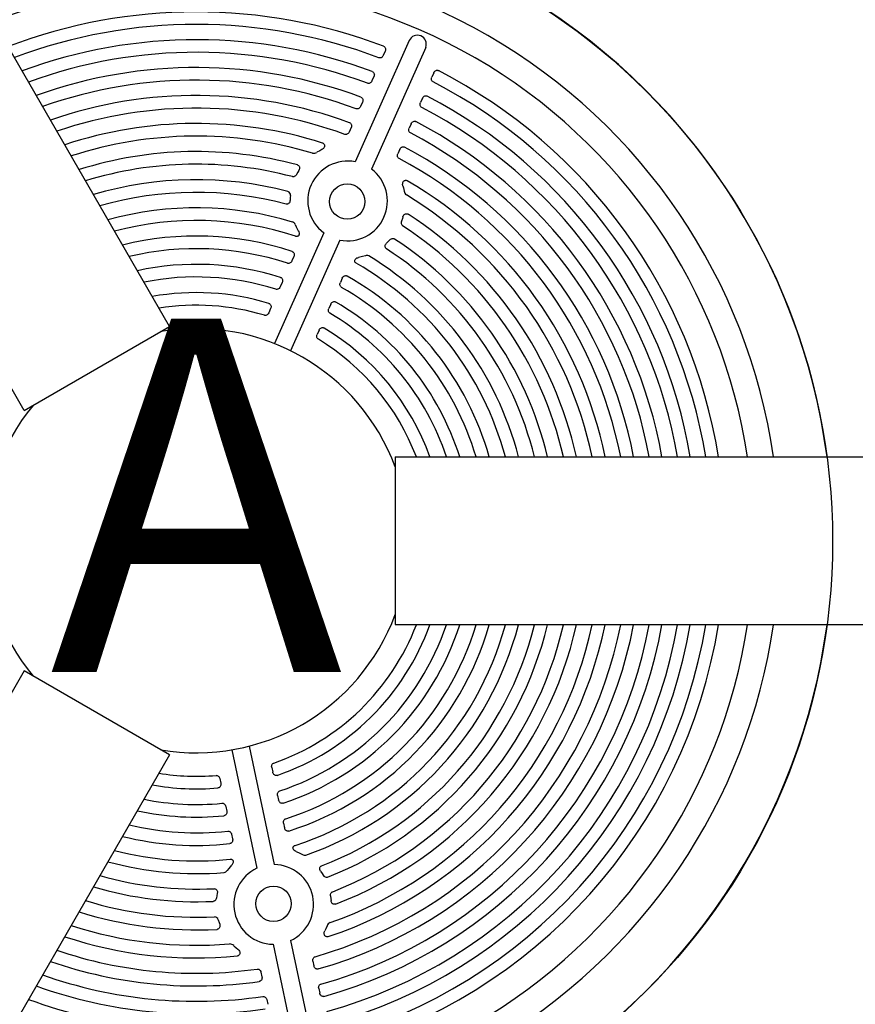
# Model space of a CAD drawing. Extents: x 6 to 744, y 6 to 629.
# Drawn here: x 534 to 546, y 334 to 348 of the extents above; entities that cross this region are included whole.
import ezdxf
from ezdxf.enums import TextEntityAlignment as Align

# ---------------------------------------------------------------- set-up
doc = ezdxf.new("R2010")
doc.units = 0
doc.header["$LTSCALE"] = 12
doc.header["$MEASUREMENT"] = 0
doc.layers.add('GT-COMPONENT_LINEWORK', color=7, linetype='CONTINUOUS')
doc.layers.add('GT-FOOTING_HOLES', color=20, linetype='CONTINUOUS')
doc.styles.add('NORMAL', font='romans.shx')

msp = doc.modelspace()

# ---------------------------------------------------------------- linework, layer by layer
at = {"layer": 'GT-COMPONENT_LINEWORK'}
for p, q in [((536.156, 343.365), (529, 355.76)), ((534.099, 342.177), (526.943, 354.572)), ((539.546, 347.41), (538.782, 345.694)), ((539.779, 347.314), (539.012, 345.591)), ((539.206, 347.261), (539.179, 347.199)), ((539.893, 346.955), (539.865, 346.893)), ((539.046, 346.901), (539.018, 346.839)), ((538.885, 346.54), (538.858, 346.478)), ((539.732, 346.595), (539.705, 346.533)), ((538.724, 346.178), (538.696, 346.116)), ((539.572, 346.234), (539.544, 346.172)), ((538.279, 345.852), (538.24, 345.829)), ((538.308, 345.868), (538.279, 345.852)), ((539.411, 345.872), (539.383, 345.81)), ((537.971, 345.55), (537.952, 345.517)), ((537.984, 345.573), (537.971, 345.55)), ((539.455, 345.357), (539.464, 345.325)), ((539.464, 345.325), (539.473, 345.28)), ((537.861, 345.19), (537.86, 345.15)), ((537.864, 345.218), (537.861, 345.19)), ((539.448, 344.892), (539.436, 344.857)), ((539.456, 344.918), (539.448, 344.892)), ((537.93, 344.809), (537.948, 344.773)), ((537.948, 344.773), (537.976, 344.72)), ((538.335, 344.69), (537.638, 343.125)), ((538.565, 344.588), (537.868, 343.022)), ((539.253, 344.57), (539.225, 344.542)), ((539.273, 344.59), (539.253, 344.57)), ((537.913, 344.355), (537.885, 344.293)), ((538.886, 344.355), (538.828, 344.341)), ((538.925, 344.367), (538.886, 344.355)), ((538.599, 344.05), (538.571, 343.988)), ((537.749, 343.988), (537.722, 343.926)), ((537.585, 343.62), (537.558, 343.558)), ((538.436, 343.682), (538.408, 343.621)), ((534.099, 342.177), (536.156, 343.365)), ((538.272, 343.314), (538.244, 343.252)), ((534.222, 342.248), (534.222, 342.248)), ((539.347, 341.523), (553.659, 341.523)), ((539.347, 341.523), (539.347, 339.148)), ((539.347, 339.148), (553.659, 339.148)), ((534.099, 338.493), (526.943, 326.098)), ((536.156, 337.306), (534.099, 338.493)), ((537.034, 337.377), (537.39, 335.702)), ((537.28, 337.43), (537.636, 335.754)), ((536.156, 337.306), (529, 324.911)), ((537.6, 337.127), (537.614, 337.06)), ((536.865, 336.97), (536.879, 336.904)), ((537.684, 336.732), (537.698, 336.666)), ((536.949, 336.576), (536.963, 336.51)), ((537.768, 336.339), (537.782, 336.273)), ((537.033, 336.183), (537.047, 336.117)), ((537.945, 335.94), (537.999, 335.915)), ((537.999, 335.915), (538.034, 335.895)), ((536.994, 335.701), (536.97, 335.669)), ((537.033, 335.746), (536.994, 335.701)), ((538.291, 335.661), (538.314, 335.628)), ((538.314, 335.628), (538.328, 335.604)), ((536.823, 335.311), (536.819, 335.283)), ((536.83, 335.351), (536.823, 335.311)), ((538.433, 335.31), (538.437, 335.272)), ((538.437, 335.272), (538.439, 335.246)), ((536.844, 334.972), (536.855, 334.936)), ((536.855, 334.936), (536.864, 334.911)), ((538.365, 334.846), (538.351, 334.817)), ((538.383, 334.888), (538.365, 334.846)), ((537.865, 334.679), (538.255, 332.842)), ((537.063, 334.607), (537.097, 334.576)), ((537.097, 334.576), (537.122, 334.556)), ((537.619, 334.627), (538.011, 332.782)), ((538.182, 334.388), (538.196, 334.321)), ((537.447, 334.232), (537.461, 334.165)), ((538.265, 334), (538.279, 333.934)), ((537.53, 333.844), (537.544, 333.778))]:
    msp.add_line(p, q, dxfattribs=at)
for centre in [(538.669, 345.132), (537.626, 335.2)]:
    msp.add_circle(centre, 0.25, dxfattribs=at)
for centre, radius, start, end in [((536.534, 340.335), 13.658, 4.9881, 115.0119), ((536.534, 340.335), 12.342, 5.5211, 114.4789), ((536.534, 340.335), 9, 7.582, 112.418), ((536.534, 340.335), 8.25, 8.2758, 111.7242), ((536.534, 340.335), 7.887, 8.6602, 111.3398), ((536.534, 340.335), 7.48, 69.2582, 110.8653), ((536.534, 340.335), 7.303, 69.3017, 110.6416), ((536.534, 340.335), 7.087, 69.4402, 110.354), ((539.661, 347.36), 0.126, 338.6397, 156.6837), ((536.534, 340.335), 6.909, 69.4888, 110.1035), ((536.534, 340.335), 6.693, 69.6444, 109.78), ((536.534, 340.335), 7.48, 9.1347, 62.7418), ((536.534, 340.335), 6.515, 69.699, 109.4977), ((536.534, 340.335), 7.303, 9.3584, 62.6983), ((536.534, 340.335), 6.298, 69.8749, 109.1312), ((536.534, 340.335), 7.087, 9.646, 62.5598), ((536.534, 340.335), 6.119, 69.9367, 108.8105), ((536.534, 340.335), 6.909, 9.8965, 62.5112), ((536.534, 340.335), 5.902, 72.3949, 108.392), ((536.534, 340.335), 6.693, 10.22, 62.3556), ((536.534, 340.335), 6.515, 10.5023, 62.301), ((536.534, 340.335), 5.723, 73.3006, 108.0245), ((536.534, 340.335), 5.505, 74.9541, 107.542), ((538.196, 345.892), 0.0771, 257.0921, 305.072), ((536.534, 340.335), 6.298, 10.8688, 62.1251), ((538.674, 345.141), 0.564, 78.8905, 233.1095), ((536.534, 340.335), 6.119, 11.1895, 62.0633), ((536.534, 340.335), 5.326, 75.2268, 107.1165), ((538.673, 345.141), 0.564, 258.8978, 53.1022), ((536.534, 340.335), 5.107, 75.3104, 106.5548), ((536.534, 340.335), 5.902, 11.608, 59.6389), ((536.534, 340.335), 4.928, 75.0717, 106.0566), ((537.813, 345.227), 0.0518, 350.4002, 71.2542), ((539.55, 345.29), 0.078, 187.436, 234.8553), ((536.534, 340.335), 5.723, 11.9755, 58.7236), ((536.534, 340.335), 4.709, 73.1978, 105.3934), ((536.534, 340.335), 4.53, 71.9624, 104.8018), ((537.876, 344.788), 0.0589, 21.5938, 70.504), ((539.486, 344.834), 0.0549, 155.5608, 232.3945), ((536.534, 340.335), 5.505, 12.458, 57.0459), ((536.534, 340.335), 5.326, 12.8835, 56.7739), ((536.534, 340.335), 4.31, 71.6842, 104.0067), ((536.534, 340.335), 5.107, 13.4452, 56.6897), ((536.534, 340.335), 4.131, 71.8191, 103.2922), ((536.534, 340.335), 4.928, 13.9434, 56.9284), ((538.945, 344.312), 0.0587, 61.4084, 110.539), ((536.534, 340.335), 4.709, 14.6066, 58.8037), ((536.534, 340.335), 3.91, 72.2735, 102.321), ((536.534, 340.335), 4.53, 15.1982, 60.0376), ((536.534, 340.335), 3.731, 72.4383, 101.4401), ((536.534, 340.335), 4.31, 15.9933, 60.3158), ((536.534, 340.335), 4.131, 16.7078, 60.1809), ((536.534, 340.335), 3.51, 73.0006, 100.2262), ((536.534, 340.335), 3.331, 73.2066, 99.1114), ((536.534, 340.335), 3.91, 17.679, 59.7265), ((536.534, 340.335), 3.731, 18.5599, 59.5617), ((536.534, 340.335), 3, 20.3641, 99.6359), ((536.534, 340.335), 3.51, 19.7738, 58.9994), ((536.534, 340.335), 3.331, 20.8886, 58.7934), ((536.534, 340.335), 3, 140.3641, 219.6359), ((536.534, 340.335), 3, 260.3641, 339.6359), ((536.534, 340.335), 13.658, 244.9881, 355.0119), ((536.534, 340.335), 12.342, 245.5211, 354.4789), ((536.534, 340.335), 9, 247.582, 352.418), ((536.534, 340.335), 8.25, 248.2758, 351.7242), ((536.534, 340.335), 7.887, 248.6602, 351.3398), ((536.534, 340.335), 3.331, 289.2066, 339.1114), ((536.534, 340.335), 3.51, 289.0006, 340.2262), ((536.534, 340.335), 3.731, 288.4383, 341.4401), ((536.534, 340.335), 3.91, 288.2735, 342.321), ((536.534, 340.335), 4.131, 287.8191, 343.2922), ((536.534, 340.335), 4.31, 287.6842, 344.0067), ((536.534, 340.335), 4.53, 287.9624, 344.8018), ((536.534, 340.335), 4.709, 289.1978, 345.3934), ((536.534, 340.335), 6.119, 285.9367, 348.8105), ((536.534, 340.335), 6.298, 285.8749, 349.1312), ((536.534, 340.335), 6.515, 285.699, 349.4977), ((536.534, 340.335), 4.928, 291.0717, 346.0566), ((536.534, 340.335), 6.693, 285.6444, 349.78), ((536.534, 340.335), 6.909, 285.4888, 350.1035), ((536.534, 340.335), 5.107, 291.3104, 346.5548), ((536.534, 340.335), 5.902, 288.3949, 348.392), ((536.534, 340.335), 7.087, 285.4402, 350.354), ((536.534, 340.335), 5.723, 289.3006, 348.0245), ((536.534, 340.335), 7.303, 285.3017, 350.6416), ((536.534, 340.335), 5.326, 291.2268, 347.1165), ((536.534, 340.335), 7.48, 285.2582, 350.8653), ((536.534, 340.335), 5.505, 290.9541, 347.542), ((536.534, 340.335), 3.331, 260.8886, 274.7934), ((536.534, 340.335), 3.51, 259.7738, 274.9994), ((536.534, 340.335), 3.731, 258.5599, 275.5617), ((536.534, 340.335), 3.91, 257.679, 275.7265), ((536.534, 340.335), 4.131, 256.7078, 276.1809), ((536.534, 340.335), 4.31, 255.9933, 276.3158), ((536.534, 340.335), 4.53, 255.1982, 276.0376), ((536.534, 340.335), 4.709, 254.6066, 274.8037), ((538.066, 335.945), 0.0589, 237.5938, 286.504), ((536.921, 335.701), 0.0587, 277.4084, 326.5391), ((537.628, 335.19), 0.564, 114.8978, 269.1022), ((537.628, 335.19), 0.564, 294.8905, 89.1095), ((536.534, 340.335), 4.928, 253.9434, 272.9284), ((538.375, 335.627), 0.0518, 206.3999, 287.2544), ((536.534, 340.335), 5.107, 253.4452, 272.6897), ((536.534, 340.335), 5.326, 252.8835, 272.7739), ((536.534, 340.335), 5.505, 252.458, 273.0459), ((536.79, 334.961), 0.0549, 11.5608, 88.3945), ((536.534, 340.335), 5.723, 251.9755, 274.7236), ((538.456, 334.863), 0.0771, 113.0928, 161.0713), ((536.534, 340.335), 5.902, 251.608, 275.6389), ((536.534, 340.335), 6.119, 251.1895, 278.0633), ((537.007, 334.554), 0.078, 43.436, 90.8553), ((536.534, 340.335), 6.298, 250.8688, 278.1251), ((536.534, 340.335), 6.515, 250.5023, 278.301), ((536.534, 340.335), 6.693, 250.22, 278.3556), ((536.534, 340.335), 6.909, 249.8965, 278.5112)]:
    msp.add_arc(centre, radius, start, end, dxfattribs=at)
msp.add_ellipse((537.691, 342.933), major_axis=(-30.017, 13.365), ratio=0.147653, start_param=4.708563, end_param=4.708579, dxfattribs=at)
for points, knots in [([(539.183, 347.331), (539.188, 347.329), (539.193, 347.326), (539.201, 347.319), (539.204, 347.314), (539.209, 347.303), (539.211, 347.297), (539.212, 347.286), (539.212, 347.281), (539.21, 347.271), (539.208, 347.265), (539.206, 347.261)], [0, 0, 0, 0, 0.0407477, 0.0407477, 0.0836433, 0.0836433, 0.1322553, 0.1322553, 0.1717454, 0.1717454, 0.2129763, 0.2129763, 0.2129763, 0.2129763]), ([(539.179, 347.199), (539.175, 347.191), (539.17, 347.184), (539.159, 347.173), (539.153, 347.169), (539.141, 347.165), (539.136, 347.164), (539.125, 347.164), (539.12, 347.165), (539.115, 347.167)], [0, 0, 0, 0, 0.0669167, 0.0669167, 0.1215384, 0.1215384, 0.1630491, 0.1630491, 0.2031453, 0.2031453, 0.2031453, 0.2031453]), ([(539.023, 346.971), (539.028, 346.969), (539.032, 346.966), (539.041, 346.959), (539.044, 346.954), (539.049, 346.944), (539.051, 346.938), (539.052, 346.926), (539.052, 346.921), (539.05, 346.911), (539.048, 346.906), (539.046, 346.901)], [0, 0, 0, 0, 0.0407344, 0.0407344, 0.0835884, 0.0835884, 0.1321357, 0.1321357, 0.1718684, 0.1718684, 0.2133598, 0.2133598, 0.2133598, 0.2133598]), ([(539.893, 346.955), (539.896, 346.963), (539.901, 346.97), (539.912, 346.98), (539.918, 346.984), (539.93, 346.989), (539.936, 346.99), (539.945, 346.989), (539.949, 346.989), (539.954, 346.987), (539.957, 346.986), (539.96, 346.985)], [0, 0, 0, 0, 0.066845, 0.066845, 0.1214465, 0.1214465, 0.167803, 0.167803, 0.1913879, 0.1913879, 0.2147449, 0.2147449, 0.2147449, 0.2147449]), ([(539.018, 346.839), (539.015, 346.831), (539.01, 346.824), (538.998, 346.813), (538.992, 346.809), (538.981, 346.805), (538.976, 346.804), (538.965, 346.804), (538.96, 346.805), (538.955, 346.807)], [0, 0, 0, 0, 0.0669689, 0.0669689, 0.1216052, 0.1216052, 0.1629296, 0.1629296, 0.2028456, 0.2028456, 0.2028456, 0.2028456]), ([(539.884, 346.825), (539.879, 346.827), (539.875, 346.83), (539.867, 346.839), (539.864, 346.844), (539.86, 346.855), (539.859, 346.862), (539.86, 346.877), (539.862, 346.885), (539.865, 346.893)], [0, 0, 0, 0, 0.0409628, 0.0409628, 0.0851181, 0.0851181, 0.1360821, 0.1360821, 0.2013778, 0.2013778, 0.2013778, 0.2013778]), ([(538.862, 346.61), (538.867, 346.608), (538.872, 346.606), (538.88, 346.598), (538.883, 346.594), (538.888, 346.583), (538.89, 346.577), (538.891, 346.566), (538.891, 346.56), (538.889, 346.55), (538.887, 346.545), (538.885, 346.54)], [0, 0, 0, 0, 0.0407209, 0.0407209, 0.0835293, 0.0835293, 0.1320036, 0.1320036, 0.1720053, 0.1720053, 0.2137844, 0.2137844, 0.2137844, 0.2137844]), ([(539.723, 346.465), (539.718, 346.467), (539.714, 346.471), (539.707, 346.479), (539.704, 346.484), (539.7, 346.496), (539.699, 346.502), (539.699, 346.517), (539.701, 346.526), (539.705, 346.533)], [0, 0, 0, 0, 0.0409623, 0.0409623, 0.0851538, 0.0851538, 0.1362005, 0.1362005, 0.2010808, 0.2010808, 0.2010808, 0.2010808]), ([(539.732, 346.595), (539.736, 346.603), (539.741, 346.61), (539.752, 346.621), (539.758, 346.625), (539.77, 346.629), (539.776, 346.63), (539.785, 346.63), (539.788, 346.629), (539.794, 346.628), (539.797, 346.626), (539.8, 346.625)], [0, 0, 0, 0, 0.0668919, 0.0668919, 0.1215066, 0.1215066, 0.1678598, 0.1678598, 0.1916126, 0.1916126, 0.2151352, 0.2151352, 0.2151352, 0.2151352]), ([(538.858, 346.478), (538.854, 346.47), (538.849, 346.463), (538.838, 346.452), (538.832, 346.448), (538.82, 346.444), (538.815, 346.443), (538.804, 346.443), (538.799, 346.444), (538.794, 346.446)], [0, 0, 0, 0, 0.067024, 0.067024, 0.1216758, 0.1216758, 0.1627928, 0.1627928, 0.2025052, 0.2025052, 0.2025052, 0.2025052]), ([(538.701, 346.249), (538.706, 346.247), (538.711, 346.244), (538.719, 346.237), (538.722, 346.232), (538.727, 346.222), (538.729, 346.215), (538.73, 346.204), (538.73, 346.199), (538.728, 346.188), (538.726, 346.183), (538.724, 346.178)], [0, 0, 0, 0, 0.0407072, 0.0407072, 0.0834651, 0.0834651, 0.1318566, 0.1318566, 0.1721591, 0.1721591, 0.2142581, 0.2142581, 0.2142581, 0.2142581]), ([(539.572, 346.234), (539.575, 346.242), (539.58, 346.249), (539.592, 346.26), (539.597, 346.264), (539.61, 346.268), (539.616, 346.269), (539.625, 346.269), (539.628, 346.268), (539.634, 346.267), (539.637, 346.266), (539.639, 346.264)], [0, 0, 0, 0, 0.0669399, 0.0669399, 0.121568, 0.121568, 0.1679179, 0.1679179, 0.1918588, 0.1918588, 0.2155671, 0.2155671, 0.2155671, 0.2155671]), ([(538.696, 346.116), (538.693, 346.108), (538.688, 346.101), (538.677, 346.09), (538.671, 346.086), (538.659, 346.082), (538.654, 346.081), (538.643, 346.081), (538.638, 346.082), (538.633, 346.083)], [0, 0, 0, 0, 0.0670791, 0.0670791, 0.1217461, 0.1217461, 0.162628, 0.162628, 0.202116, 0.202116, 0.202116, 0.202116]), ([(539.562, 346.104), (539.558, 346.106), (539.553, 346.11), (539.546, 346.118), (539.543, 346.123), (539.539, 346.135), (539.538, 346.141), (539.539, 346.156), (539.541, 346.165), (539.544, 346.172)], [0, 0, 0, 0, 0.0409632, 0.0409632, 0.0851964, 0.0851964, 0.1363358, 0.1363358, 0.2007437, 0.2007437, 0.2007437, 0.2007437]), ([(538.319, 345.961), (538.324, 345.959), (538.329, 345.956), (538.337, 345.949), (538.341, 345.945), (538.345, 345.936), (538.347, 345.931), (538.348, 345.92), (538.347, 345.915), (538.344, 345.902), (538.341, 345.896), (538.333, 345.886), (538.329, 345.881), (538.319, 345.874), (538.314, 345.87), (538.308, 345.868)], [0, 0, 0, 0, 0.0423047, 0.0423047, 0.0817874, 0.0817874, 0.1216788, 0.1216788, 0.1662527, 0.1662527, 0.2200799, 0.2200799, 0.2663761, 0.2663761, 0.3142542, 0.3142542, 0.3142542, 0.3142542]), ([(539.411, 345.872), (539.414, 345.88), (539.419, 345.887), (539.43, 345.898), (539.436, 345.902), (539.449, 345.906), (539.455, 345.907), (539.464, 345.907), (539.467, 345.907), (539.473, 345.905), (539.476, 345.904), (539.479, 345.902)], [0, 0, 0, 0, 0.0669891, 0.0669891, 0.121631, 0.121631, 0.1679775, 0.1679775, 0.1921307, 0.1921307, 0.2160485, 0.2160485, 0.2160485, 0.2160485]), ([(539.401, 345.742), (539.396, 345.744), (539.392, 345.748), (539.385, 345.756), (539.382, 345.761), (539.378, 345.773), (539.377, 345.78), (539.378, 345.795), (539.38, 345.803), (539.383, 345.81)], [0, 0, 0, 0, 0.0409657, 0.0409657, 0.0852473, 0.0852473, 0.1364916, 0.1364916, 0.2003587, 0.2003587, 0.2003587, 0.2003587]), ([(537.963, 345.651), (537.968, 345.65), (537.973, 345.648), (537.982, 345.641), (537.985, 345.637), (537.991, 345.627), (537.993, 345.622), (537.995, 345.609), (537.995, 345.602), (537.992, 345.588), (537.989, 345.58), (537.984, 345.573)], [0, 0, 0, 0, 0.0408378, 0.0408378, 0.0820418, 0.0820418, 0.1272513, 0.1272513, 0.1800802, 0.1800802, 0.2428418, 0.2428418, 0.2428418, 0.2428418]), ([(537.952, 345.517), (537.948, 345.509), (537.943, 345.502), (537.93, 345.492), (537.924, 345.488), (537.913, 345.485), (537.909, 345.484), (537.9, 345.484), (537.896, 345.484), (537.892, 345.485)], [0, 0, 0, 0, 0.0696448, 0.0696448, 0.1251852, 0.1251852, 0.1578569, 0.1578569, 0.1895229, 0.1895229, 0.1895229, 0.1895229]), ([(539.455, 345.357), (539.452, 345.367), (539.451, 345.378), (539.454, 345.397), (539.456, 345.405), (539.463, 345.417), (539.467, 345.422), (539.476, 345.429), (539.481, 345.431), (539.491, 345.434), (539.496, 345.434), (539.507, 345.432), (539.512, 345.431), (539.517, 345.428)], [0, 0, 0, 0, 0.0829816, 0.0829816, 0.14877, 0.14877, 0.204063, 0.204063, 0.2516793, 0.2516793, 0.2963228, 0.2963228, 0.3453937, 0.3453937, 0.3453937, 0.3453937]), ([(537.86, 345.15), (537.86, 345.141), (537.858, 345.133), (537.852, 345.118), (537.848, 345.113), (537.839, 345.104), (537.834, 345.101), (537.825, 345.097), (537.821, 345.096), (537.812, 345.096), (537.808, 345.096), (537.804, 345.097)], [0, 0, 0, 0, 0.0666905, 0.0666905, 0.1195284, 0.1195284, 0.164215, 0.164215, 0.1975502, 0.1975502, 0.2308037, 0.2308037, 0.2308037, 0.2308037]), ([(539.456, 344.918), (539.458, 344.926), (539.462, 344.935), (539.473, 344.947), (539.478, 344.952), (539.49, 344.958), (539.496, 344.96), (539.506, 344.961), (539.511, 344.961), (539.52, 344.959), (539.525, 344.957), (539.528, 344.954)], [0, 0, 0, 0, 0.0694717, 0.0694717, 0.1256503, 0.1256503, 0.1727452, 0.1727452, 0.2090698, 0.2090698, 0.2450004, 0.2450004, 0.2450004, 0.2450004]), ([(537.977, 344.72), (537.983, 344.709), (537.988, 344.698), (537.99, 344.68), (537.99, 344.674), (537.987, 344.663), (537.985, 344.658), (537.979, 344.65), (537.976, 344.647), (537.968, 344.643), (537.964, 344.641), (537.956, 344.64), (537.952, 344.64), (537.944, 344.64), (537.94, 344.641), (537.937, 344.642)], [0, 0, 0, 0, 0.0986169, 0.0986169, 0.1686802, 0.1686802, 0.2255681, 0.2255681, 0.2759796, 0.2759796, 0.3265716, 0.3265716, 0.3684609, 0.3684609, 0.4124329, 0.4124329, 0.4124329, 0.4124329]), ([(539.273, 344.591), (539.279, 344.597), (539.286, 344.602), (539.3, 344.608), (539.306, 344.61), (539.318, 344.611), (539.322, 344.61), (539.331, 344.608), (539.335, 344.606), (539.339, 344.604)], [0, 0, 0, 0, 0.06585, 0.06585, 0.1189752, 0.1189752, 0.1541424, 0.1541424, 0.1883609, 0.1883609, 0.1883609, 0.1883609]), ([(537.888, 344.427), (537.894, 344.425), (537.898, 344.423), (537.906, 344.416), (537.91, 344.411), (537.916, 344.401), (537.917, 344.395), (537.919, 344.383), (537.919, 344.377), (537.917, 344.366), (537.915, 344.361), (537.913, 344.355)], [0, 0, 0, 0, 0.0406344, 0.0406344, 0.0830134, 0.0830134, 0.1307376, 0.1307376, 0.1733733, 0.1733733, 0.2178741, 0.2178741, 0.2178741, 0.2178741]), ([(539.223, 344.465), (539.219, 344.468), (539.215, 344.472), (539.209, 344.481), (539.207, 344.486), (539.204, 344.496), (539.204, 344.502), (539.206, 344.514), (539.208, 344.521), (539.215, 344.532), (539.22, 344.538), (539.225, 344.542)], [0, 0, 0, 0, 0.0412424, 0.0412424, 0.0817354, 0.0817354, 0.1254279, 0.1254279, 0.1764585, 0.1764585, 0.228839, 0.228839, 0.228839, 0.228839]), ([(537.885, 344.293), (537.881, 344.285), (537.876, 344.278), (537.865, 344.267), (537.859, 344.263), (537.847, 344.259), (537.842, 344.258), (537.832, 344.258), (537.828, 344.258), (537.823, 344.26)], [0, 0, 0, 0, 0.0674423, 0.0674423, 0.1222098, 0.1222098, 0.1612587, 0.1612587, 0.198975, 0.198975, 0.198975, 0.198975]), ([(538.796, 344.26), (538.79, 344.263), (538.785, 344.267), (538.779, 344.276), (538.776, 344.281), (538.774, 344.29), (538.773, 344.294), (538.775, 344.303), (538.776, 344.308), (538.781, 344.317), (538.785, 344.321), (538.794, 344.329), (538.8, 344.333), (538.813, 344.338), (538.82, 344.34), (538.827, 344.342)], [0, 0, 0, 0, 0.0530298, 0.0530298, 0.0970733, 0.0970733, 0.1371882, 0.1371882, 0.1779856, 0.1779856, 0.2273087, 0.2273087, 0.2868792, 0.2868792, 0.3512809, 0.3512809, 0.3512809, 0.3512809]), ([(537.725, 344.06), (537.73, 344.058), (537.734, 344.056), (537.743, 344.049), (537.746, 344.045), (537.752, 344.034), (537.754, 344.028), (537.755, 344.016), (537.755, 344.011), (537.753, 343.999), (537.751, 343.993), (537.749, 343.988)], [0, 0, 0, 0, 0.0406208, 0.0406208, 0.0828793, 0.0828793, 0.1303765, 0.1303765, 0.1737813, 0.1737813, 0.2190306, 0.2190306, 0.2190306, 0.2190306]), ([(538.599, 344.05), (538.603, 344.058), (538.608, 344.065), (538.619, 344.076), (538.625, 344.08), (538.637, 344.084), (538.643, 344.085), (538.653, 344.085), (538.656, 344.084), (538.662, 344.083), (538.666, 344.081), (538.668, 344.08)], [0, 0, 0, 0, 0.0672953, 0.0672953, 0.1220225, 0.1220225, 0.1683478, 0.1683478, 0.1941611, 0.1941611, 0.2197197, 0.2197197, 0.2197197, 0.2197197]), ([(537.722, 343.926), (537.718, 343.918), (537.713, 343.911), (537.701, 343.9), (537.695, 343.896), (537.684, 343.892), (537.679, 343.891), (537.669, 343.89), (537.664, 343.891), (537.66, 343.892)], [0, 0, 0, 0, 0.0675457, 0.0675457, 0.1223414, 0.1223414, 0.1607919, 0.1607919, 0.1979311, 0.1979311, 0.1979311, 0.1979311]), ([(538.588, 343.919), (538.583, 343.922), (538.579, 343.925), (538.572, 343.934), (538.57, 343.939), (538.566, 343.951), (538.565, 343.958), (538.566, 343.973), (538.568, 343.981), (538.571, 343.988)], [0, 0, 0, 0, 0.0410223, 0.0410223, 0.0857171, 0.0857171, 0.1378076, 0.1378076, 0.1972576, 0.1972576, 0.1972576, 0.1972576]), ([(537.56, 343.692), (537.565, 343.691), (537.57, 343.688), (537.579, 343.681), (537.582, 343.677), (537.588, 343.667), (537.59, 343.661), (537.591, 343.649), (537.591, 343.643), (537.589, 343.631), (537.588, 343.625), (537.585, 343.62)], [0, 0, 0, 0, 0.04061, 0.04061, 0.0827381, 0.0827381, 0.1299938, 0.1299938, 0.174275, 0.174275, 0.22045, 0.22045, 0.22045, 0.22045]), ([(538.424, 343.552), (538.419, 343.555), (538.415, 343.558), (538.409, 343.567), (538.406, 343.573), (538.402, 343.585), (538.402, 343.592), (538.403, 343.606), (538.405, 343.614), (538.408, 343.621)], [0, 0, 0, 0, 0.0410512, 0.0410512, 0.0858921, 0.0858921, 0.1382694, 0.1382694, 0.1962278, 0.1962278, 0.1962278, 0.1962278]), ([(538.436, 343.682), (538.439, 343.69), (538.444, 343.698), (538.456, 343.709), (538.462, 343.713), (538.474, 343.717), (538.48, 343.718), (538.489, 343.718), (538.493, 343.717), (538.499, 343.716), (538.502, 343.714), (538.505, 343.712)], [0, 0, 0, 0, 0.0673788, 0.0673788, 0.1221291, 0.1221291, 0.1684486, 0.1684486, 0.1948012, 0.1948012, 0.2208933, 0.2208933, 0.2208933, 0.2208933]), ([(537.558, 343.558), (537.554, 343.55), (537.549, 343.543), (537.537, 343.532), (537.531, 343.528), (537.52, 343.523), (537.515, 343.522), (537.506, 343.522), (537.501, 343.523), (537.496, 343.524)], [0, 0, 0, 0, 0.0676671, 0.0676671, 0.122496, 0.122496, 0.1602049, 0.1602049, 0.1966331, 0.1966331, 0.1966331, 0.1966331]), ([(538.272, 343.314), (538.275, 343.322), (538.28, 343.33), (538.292, 343.341), (538.298, 343.345), (538.31, 343.349), (538.316, 343.35), (538.326, 343.35), (538.329, 343.349), (538.336, 343.347), (538.339, 343.346), (538.342, 343.344)], [0, 0, 0, 0, 0.0674762, 0.0674762, 0.1222532, 0.1222532, 0.168566, 0.168566, 0.1955834, 0.1955834, 0.2223338, 0.2223338, 0.2223338, 0.2223338]), ([(538.26, 343.184), (538.255, 343.187), (538.251, 343.19), (538.244, 343.199), (538.242, 343.205), (538.238, 343.217), (538.238, 343.224), (538.239, 343.238), (538.241, 343.246), (538.244, 343.252)], [0, 0, 0, 0, 0.0410929, 0.0410929, 0.0861215, 0.0861215, 0.1388617, 0.1388617, 0.1949475, 0.1949475, 0.1949475, 0.1949475]), ([(537.6, 337.127), (537.598, 337.135), (537.598, 337.144), (537.601, 337.16), (537.604, 337.167), (537.61, 337.177), (537.614, 337.18), (537.621, 337.186), (537.625, 337.189), (537.63, 337.19)], [0, 0, 0, 0, 0.067667, 0.067667, 0.1224959, 0.1224959, 0.1602048, 0.1602048, 0.1966331, 0.1966331, 0.1966331, 0.1966331]), ([(537.677, 337.017), (537.672, 337.015), (537.667, 337.014), (537.656, 337.015), (537.65, 337.016), (537.64, 337.021), (537.635, 337.025), (537.626, 337.033), (537.623, 337.038), (537.618, 337.049), (537.616, 337.054), (537.614, 337.06)], [0, 0, 0, 0, 0.0406099, 0.0406099, 0.0827837, 0.0827837, 0.1301608, 0.1301608, 0.1742087, 0.1742087, 0.2204498, 0.2204498, 0.2204498, 0.2204498]), ([(536.812, 337.017), (536.818, 337.017), (536.823, 337.016), (536.834, 337.013), (536.839, 337.01), (536.849, 337.002), (536.854, 336.997), (536.861, 336.985), (536.864, 336.978), (536.865, 336.97)], [0, 0, 0, 0, 0.0410929, 0.0410929, 0.0861218, 0.0861218, 0.1388623, 0.1388623, 0.1949475, 0.1949475, 0.1949475, 0.1949475]), ([(536.879, 336.904), (536.881, 336.896), (536.881, 336.887), (536.878, 336.871), (536.876, 336.864), (536.869, 336.853), (536.864, 336.849), (536.857, 336.844), (536.853, 336.842), (536.847, 336.84), (536.843, 336.839), (536.84, 336.839)], [0, 0, 0, 0, 0.0674248, 0.0674248, 0.122187, 0.122187, 0.1685017, 0.1685017, 0.1955406, 0.1955406, 0.2223319, 0.2223319, 0.2223319, 0.2223319]), ([(537.684, 336.732), (537.682, 336.741), (537.682, 336.75), (537.685, 336.766), (537.687, 336.772), (537.694, 336.782), (537.697, 336.786), (537.705, 336.792), (537.709, 336.795), (537.714, 336.796)], [0, 0, 0, 0, 0.067544, 0.067544, 0.1223392, 0.1223392, 0.160789, 0.160789, 0.1979311, 0.1979311, 0.1979311, 0.1979311]), ([(537.76, 336.622), (537.755, 336.621), (537.75, 336.62), (537.739, 336.621), (537.734, 336.622), (537.723, 336.627), (537.718, 336.631), (537.71, 336.64), (537.707, 336.644), (537.701, 336.655), (537.699, 336.66), (537.698, 336.666)], [0, 0, 0, 0, 0.0406218, 0.0406218, 0.0829225, 0.0829225, 0.1305302, 0.1305302, 0.1737306, 0.1737306, 0.2190303, 0.2190303, 0.2190303, 0.2190303]), ([(536.896, 336.622), (536.901, 336.623), (536.906, 336.622), (536.917, 336.619), (536.922, 336.616), (536.933, 336.608), (536.937, 336.603), (536.945, 336.591), (536.947, 336.584), (536.949, 336.576)], [0, 0, 0, 0, 0.0410521, 0.0410521, 0.0858961, 0.0858961, 0.1382808, 0.1382808, 0.1962278, 0.1962278, 0.1962278, 0.1962278]), ([(536.963, 336.51), (536.965, 336.501), (536.965, 336.492), (536.962, 336.477), (536.96, 336.47), (536.952, 336.459), (536.948, 336.455), (536.94, 336.45), (536.937, 336.448), (536.931, 336.446), (536.928, 336.445), (536.924, 336.445)], [0, 0, 0, 0, 0.0673341, 0.0673341, 0.1220714, 0.1220714, 0.1683925, 0.1683925, 0.1947639, 0.1947639, 0.2208917, 0.2208917, 0.2208917, 0.2208917]), ([(537.768, 336.339), (537.766, 336.348), (537.765, 336.357), (537.768, 336.372), (537.771, 336.379), (537.778, 336.389), (537.781, 336.393), (537.789, 336.399), (537.793, 336.401), (537.798, 336.403)], [0, 0, 0, 0, 0.0674406, 0.0674406, 0.1222076, 0.1222076, 0.1612557, 0.1612557, 0.1989749, 0.1989749, 0.1989749, 0.1989749]), ([(536.979, 336.229), (536.984, 336.229), (536.99, 336.229), (537, 336.226), (537.006, 336.223), (537.016, 336.216), (537.02, 336.21), (537.028, 336.198), (537.031, 336.191), (537.033, 336.183)], [0, 0, 0, 0, 0.0410232, 0.0410232, 0.085721, 0.085721, 0.1378186, 0.1378186, 0.1972575, 0.1972575, 0.1972575, 0.1972575]), ([(537.843, 336.229), (537.838, 336.227), (537.833, 336.227), (537.822, 336.228), (537.817, 336.229), (537.806, 336.234), (537.801, 336.238), (537.793, 336.247), (537.79, 336.252), (537.785, 336.262), (537.783, 336.267), (537.782, 336.273)], [0, 0, 0, 0, 0.0406357, 0.0406357, 0.0830426, 0.0830426, 0.1308394, 0.1308394, 0.1733446, 0.1733446, 0.2178739, 0.2178739, 0.2178739, 0.2178739]), ([(537.047, 336.117), (537.048, 336.108), (537.049, 336.099), (537.046, 336.084), (537.043, 336.077), (537.036, 336.066), (537.032, 336.062), (537.024, 336.057), (537.021, 336.055), (537.015, 336.053), (537.012, 336.052), (537.008, 336.052)], [0, 0, 0, 0, 0.0672671, 0.0672671, 0.1219861, 0.1219861, 0.1683124, 0.1683124, 0.1941376, 0.1941376, 0.2197187, 0.2197187, 0.2197187, 0.2197187]), ([(537.944, 335.94), (537.932, 335.945), (537.922, 335.951), (537.91, 335.964), (537.906, 335.97), (537.902, 335.981), (537.901, 335.986), (537.901, 335.995), (537.902, 336), (537.905, 336.008), (537.908, 336.012), (537.914, 336.017), (537.917, 336.02), (537.924, 336.024), (537.927, 336.025), (537.931, 336.026)], [0, 0, 0, 0, 0.0988872, 0.0988872, 0.1689106, 0.1689106, 0.2257871, 0.2257871, 0.2762068, 0.2762068, 0.3268413, 0.3268413, 0.3686632, 0.3686632, 0.4125671, 0.4125671, 0.4125671, 0.4125671]), ([(537.011, 335.831), (537.017, 335.832), (537.024, 335.831), (537.035, 335.828), (537.039, 335.826), (537.047, 335.82), (537.049, 335.816), (537.054, 335.808), (537.055, 335.804), (537.056, 335.794), (537.056, 335.788), (537.053, 335.776), (537.05, 335.77), (537.043, 335.758), (537.039, 335.752), (537.034, 335.746)], [0, 0, 0, 0, 0.0530277, 0.0530277, 0.097071, 0.097071, 0.1371867, 0.1371867, 0.1779817, 0.1779817, 0.2272964, 0.2272964, 0.2868867, 0.2868867, 0.3512795, 0.3512795, 0.3512795, 0.3512795]), ([(538.291, 335.661), (538.286, 335.668), (538.282, 335.676), (538.279, 335.691), (538.279, 335.698), (538.281, 335.71), (538.283, 335.716), (538.289, 335.724), (538.291, 335.728), (538.298, 335.733), (538.302, 335.735), (538.306, 335.737)], [0, 0, 0, 0, 0.0666985, 0.0666985, 0.1195377, 0.1195377, 0.1642239, 0.1642239, 0.1975551, 0.1975551, 0.230804, 0.230804, 0.230804, 0.230804]), ([(536.786, 335.414), (536.791, 335.414), (536.797, 335.413), (536.807, 335.41), (536.811, 335.407), (536.819, 335.4), (536.823, 335.395), (536.829, 335.384), (536.83, 335.378), (536.832, 335.364), (536.831, 335.357), (536.83, 335.351)], [0, 0, 0, 0, 0.0412451, 0.0412451, 0.0817363, 0.0817363, 0.1254207, 0.1254207, 0.1764312, 0.1764312, 0.2288391, 0.2288391, 0.2288391, 0.2288391]), ([(536.819, 335.283), (536.818, 335.275), (536.816, 335.266), (536.808, 335.253), (536.804, 335.248), (536.795, 335.24), (536.791, 335.238), (536.783, 335.235), (536.778, 335.234), (536.774, 335.234)], [0, 0, 0, 0, 0.0658018, 0.0658018, 0.1189171, 0.1189171, 0.1540808, 0.1540808, 0.1883596, 0.1883596, 0.1883596, 0.1883596]), ([(538.432, 335.31), (538.431, 335.318), (538.431, 335.328), (538.435, 335.343), (538.438, 335.35), (538.445, 335.359), (538.448, 335.362), (538.455, 335.367), (538.459, 335.369), (538.462, 335.371)], [0, 0, 0, 0, 0.0696395, 0.0696395, 0.1251787, 0.1251787, 0.1578504, 0.1578504, 0.1895228, 0.1895228, 0.1895228, 0.1895228]), ([(538.503, 335.195), (538.498, 335.193), (538.492, 335.192), (538.482, 335.192), (538.476, 335.193), (538.466, 335.198), (538.461, 335.201), (538.452, 335.21), (538.448, 335.216), (538.442, 335.229), (538.44, 335.238), (538.439, 335.246)], [0, 0, 0, 0, 0.0408338, 0.0408338, 0.0820465, 0.0820465, 0.1272826, 0.1272826, 0.1801715, 0.1801715, 0.2428414, 0.2428414, 0.2428414, 0.2428414]), ([(536.864, 334.911), (536.867, 334.902), (536.868, 334.893), (536.868, 334.877), (536.866, 334.87), (536.86, 334.858), (536.857, 334.853), (536.848, 334.846), (536.844, 334.843), (536.836, 334.84), (536.831, 334.839), (536.827, 334.838)], [0, 0, 0, 0, 0.069454, 0.069454, 0.1256273, 0.1256273, 0.1727229, 0.1727229, 0.2090533, 0.2090533, 0.2449999, 0.2449999, 0.2449999, 0.2449999]), ([(538.396, 334.735), (538.391, 334.734), (538.386, 334.733), (538.375, 334.734), (538.37, 334.735), (538.361, 334.739), (538.357, 334.743), (538.349, 334.751), (538.347, 334.756), (538.342, 334.768), (538.341, 334.775), (538.341, 334.788), (538.342, 334.794), (538.345, 334.806), (538.348, 334.812), (538.351, 334.817)], [0, 0, 0, 0, 0.0423045, 0.0423045, 0.0817881, 0.0817881, 0.1216776, 0.1216776, 0.1662454, 0.1662454, 0.220057, 0.220057, 0.2663768, 0.2663768, 0.3142543, 0.3142543, 0.3142543, 0.3142543]), ([(537.122, 334.556), (537.131, 334.549), (537.138, 334.541), (537.147, 334.524), (537.15, 334.517), (537.151, 334.503), (537.151, 334.497), (537.148, 334.486), (537.145, 334.481), (537.138, 334.473), (537.134, 334.47), (537.128, 334.466), (537.125, 334.465), (537.12, 334.463), (537.117, 334.463), (537.114, 334.462)], [0, 0, 0, 0, 0.0824566, 0.0824566, 0.1483814, 0.1483814, 0.2037585, 0.2037585, 0.2514133, 0.2514133, 0.2960689, 0.2960689, 0.3204701, 0.3204701, 0.3452972, 0.3452972, 0.3452972, 0.3452972]), ([(538.182, 334.388), (538.181, 334.396), (538.18, 334.405), (538.183, 334.42), (538.186, 334.427), (538.193, 334.437), (538.196, 334.441), (538.205, 334.447), (538.209, 334.45), (538.214, 334.451)], [0, 0, 0, 0, 0.067077, 0.067077, 0.1217434, 0.1217434, 0.1626241, 0.1626241, 0.2021159, 0.2021159, 0.2021159, 0.2021159]), ([(537.392, 334.276), (537.398, 334.277), (537.403, 334.277), (537.414, 334.274), (537.419, 334.272), (537.43, 334.265), (537.434, 334.26), (537.443, 334.247), (537.446, 334.24), (537.447, 334.232)], [0, 0, 0, 0, 0.0409667, 0.0409667, 0.0852517, 0.0852517, 0.1365045, 0.1365045, 0.2003587, 0.2003587, 0.2003587, 0.2003587]), ([(538.257, 334.278), (538.252, 334.276), (538.246, 334.276), (538.235, 334.277), (538.23, 334.279), (538.219, 334.284), (538.215, 334.288), (538.207, 334.297), (538.204, 334.301), (538.199, 334.311), (538.198, 334.316), (538.196, 334.321)], [0, 0, 0, 0, 0.0407071, 0.0407071, 0.0834644, 0.0834644, 0.1318542, 0.1318542, 0.1721595, 0.1721595, 0.2142581, 0.2142581, 0.2142581, 0.2142581]), ([(537.461, 334.165), (537.463, 334.157), (537.464, 334.148), (537.461, 334.133), (537.458, 334.126), (537.451, 334.115), (537.446, 334.111), (537.439, 334.106), (537.436, 334.104), (537.43, 334.102), (537.427, 334.101), (537.424, 334.101)], [0, 0, 0, 0, 0.0669896, 0.0669896, 0.1216318, 0.1216318, 0.1679782, 0.1679782, 0.1921311, 0.1921311, 0.2160485, 0.2160485, 0.2160485, 0.2160485]), ([(538.265, 334), (538.263, 334.009), (538.263, 334.017), (538.266, 334.033), (538.268, 334.039), (538.275, 334.05), (538.279, 334.054), (538.287, 334.06), (538.292, 334.062), (538.297, 334.064)], [0, 0, 0, 0, 0.0670204, 0.0670204, 0.1216711, 0.1216711, 0.1627859, 0.1627859, 0.2025051, 0.2025051, 0.2025051, 0.2025051]), ([(537.475, 333.889), (537.48, 333.89), (537.485, 333.889), (537.496, 333.887), (537.502, 333.884), (537.512, 333.877), (537.516, 333.872), (537.525, 333.86), (537.528, 333.852), (537.53, 333.844)], [0, 0, 0, 0, 0.0409648, 0.0409648, 0.0852041, 0.0852041, 0.1363581, 0.1363581, 0.2007436, 0.2007436, 0.2007436, 0.2007436]), ([(538.339, 333.89), (538.334, 333.889), (538.328, 333.889), (538.318, 333.89), (538.312, 333.891), (538.302, 333.897), (538.297, 333.901), (538.289, 333.91), (538.286, 333.914), (538.282, 333.923), (538.28, 333.929), (538.279, 333.934)], [0, 0, 0, 0, 0.0407205, 0.0407205, 0.083526, 0.083526, 0.1319925, 0.1319925, 0.1720067, 0.1720067, 0.2137844, 0.2137844, 0.2137844, 0.2137844])]:
    msp.add_open_spline(points, degree=3, knots=knots, dxfattribs=at)
at = {"layer": 'GT-FOOTING_HOLES', "color": 4}
msp.add_circle((536.534, 340.33), 9, dxfattribs=at)

# ---------------------------------------------------------------- texts
at = {"layer": 'GT-FOOTING_HOLES', "color": 4, "style": 'NORMAL'}
msp.add_text('A', height=5, dxfattribs=at).set_placement((536.534, 340.33), align=Align.MIDDLE)

doc.saveas('drawing.dxf')
